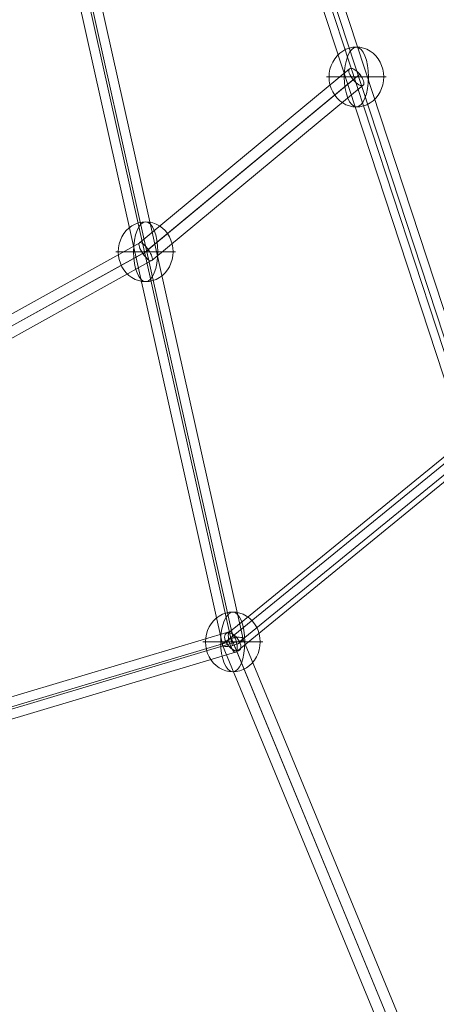
# Model space of a CAD drawing. Units: millimetres. Extents: x -8640 to 4385, y -7311 to 2514.
# Drawn here: x -1053 to -703, y -1012 to -185 of the extents above; entities that cross this region are included whole.
import ezdxf

# ---------------------------------------------------------------- set-up
doc = ezdxf.new("R2010")
doc.units = ezdxf.units.MM
doc.header["$MEASUREMENT"] = 0
doc.linetypes.add('DGN Style 2', pattern=[227.729065, 136.637439, -91.091626])
for name, color, linetype, lineweight in [('Level 15', 7, 'Continuous', 0), ('Level 8', 18, 'Continuous', 0), ('orbit - Level 26', 253, 'Continuous', 0), ('orbit - Level 27', 253, 'Continuous', 0)]:
    doc.layers.add(name, color=color, linetype=linetype, lineweight=lineweight)

# ---------------------------------------------------------------- blocks, each defined once
blk = doc.blocks.new('From Smart Solid_4')
at = {"layer": 'orbit - Level 27', "color": 12, "linetype": 'Continuous', "lineweight": 13}
for p, q in [((-100.9, 313.66), (100.9, -301.65)), ((-92.15, 309.25), (109.64, -306.06)), ((-109.64, 306.06), (92.15, -309.25)), ((-100.9, 301.65), (100.9, -313.65))]:
    blk.add_line(p, q, dxfattribs=at)
for centre in [(-100.9, 307.65), (100.9, -307.65)]:
    blk.add_ellipse(centre, major_axis=(8.55, 2.8), ratio=0.647654, dxfattribs=at)
blk = doc.blocks.new('From Smart Solid_21')
at = {"layer": 'orbit - Level 27', "color": 12, "linetype": 'Continuous', "lineweight": 13}
for p, q in [((-100.9, 313.66), (100.9, -301.65)), ((-92.15, 309.25), (109.64, -306.06)), ((-109.64, 306.06), (92.15, -309.25)), ((-100.9, 301.65), (100.9, -313.65))]:
    blk.add_line(p, q, dxfattribs=at)
for centre in [(-100.9, 307.65), (100.9, -307.65)]:
    blk.add_ellipse(centre, major_axis=(8.55, 2.8), ratio=0.647654, dxfattribs=at)
blk = doc.blocks.new('From Smart Solid_24')
at = {"layer": 'orbit - Level 27', "color": 12, "linetype": 'Continuous', "lineweight": 13}
for p, q in [((-150.15, 519.02), (-3.27, -138.56)), ((-141.3, 515.69), (5.03, -139.48)), ((-158.99, 512.84), (-12.27, -144.04)), ((-150.15, 509.51), (-3.97, -144.97)), ((-4.76, -138.99), (150.28, -514.74)), ((4.96, -138.97), (158.98, -512.24)), ((-12.2, -144.56), (142.34, -519.1)), ((-2.48, -144.53), (151.04, -516.6))]:
    blk.add_line(p, q, dxfattribs=at)
blk.add_ellipse((-3.62, -141.76), major_axis=(-8.61, -2.72), ratio=0.330366, dxfattribs=at)
blk = doc.blocks.new('From Smart Solid_28')
at = {"layer": 'orbit - Level 27', "color": 12, "linetype": 'Continuous', "lineweight": 13}
for p, q in [((161.24, 22.03), (444.81, 106.64)), ((160.32, 13.3), (444.11, 97.97)), ((166.26, 13.28), (450.1, 97.97)), ((165.34, 4.55), (449.41, 89.31))]:
    blk.add_line(p, q, dxfattribs=at)
blk.add_ellipse((447.11, 97.97), major_axis=(-2.57, 8.62), ratio=0.320389, dxfattribs=at)
blk = doc.blocks.new('From Smart Solid_29')
at = {"layer": 'orbit - Level 27', "color": 12, "linetype": 'Continuous', "lineweight": 13}
for p, q in [((189.35, 209.95), (1.27, -29.55)), ((198.54, 207.09), (10.48, -32.39)), ((194.3, 201.69), (5.25, -39.05)), ((203.5, 198.83), (14.46, -41.89)), ((3.44, -28.71), (-200.64, -195.32)), ((2.31, -35.54), (-202.75, -202.94)), ((13.42, -35.9), (-191.2, -202.94)), ((12.29, -42.73), (-193.31, -210.57))]:
    blk.add_line(p, q, dxfattribs=at)
at = {"layer": 'orbit - Level 27', "color": 12, "linetype": 'Continuous', "lineweight": 13, "extrusion": (0, 0, -1)}
for centre, major_axis, ratio in [((196.42, 204.39), (7.08, -5.56), 0.381336), ((7.86, -35.72), (6.45, -6.33), 0.466391), ((-196.97, -202.94), (5.69, -6.97), 0.543615)]:
    blk.add_ellipse(centre, major_axis=major_axis, ratio=ratio, dxfattribs=at)
blk = doc.blocks.new('From Smart Solid_32')
at = {"layer": 'orbit - Level 27', "color": 12, "linetype": 'Continuous', "lineweight": 13}
for p, q in [((-150.15, 519.02), (-3.27, -138.56)), ((-141.3, 515.69), (5.03, -139.48)), ((-158.99, 512.84), (-12.27, -144.04)), ((-150.15, 509.51), (-3.97, -144.97)), ((-4.76, -138.99), (150.28, -514.74)), ((4.96, -138.97), (158.98, -512.24)), ((-12.2, -144.56), (142.34, -519.1)), ((-2.48, -144.53), (151.04, -516.6))]:
    blk.add_line(p, q, dxfattribs=at)
blk.add_ellipse((-3.62, -141.76), major_axis=(-8.61, -2.72), ratio=0.330366, dxfattribs=at)
blk = doc.blocks.new('From Smart Solid_37')
at = {"layer": 'orbit - Level 27', "color": 12, "linetype": 'Continuous', "lineweight": 13}
for p, q in [((189.35, 209.95), (1.27, -29.55)), ((198.54, 207.09), (10.48, -32.39)), ((194.3, 201.69), (5.25, -39.05)), ((203.5, 198.83), (14.46, -41.89)), ((3.44, -28.71), (-200.64, -195.32)), ((2.31, -35.54), (-202.75, -202.94)), ((13.42, -35.9), (-191.2, -202.94)), ((12.29, -42.73), (-193.31, -210.57))]:
    blk.add_line(p, q, dxfattribs=at)
at = {"layer": 'orbit - Level 27', "color": 12, "linetype": 'Continuous', "lineweight": 13, "extrusion": (0, 0, -1)}
for centre, major_axis, ratio in [((196.42, 204.39), (7.08, -5.56), 0.381336), ((7.86, -35.72), (6.45, -6.33), 0.466391), ((-196.97, -202.94), (5.69, -6.97), 0.543615)]:
    blk.add_ellipse(centre, major_axis=major_axis, ratio=ratio, dxfattribs=at)
blk = doc.blocks.new('From Smart Solid_38')
at = {"layer": 'orbit - Level 27', "color": 12, "linetype": 'Continuous', "lineweight": 13}
for p, q in [((161.24, 22.03), (444.81, 106.64)), ((160.32, 13.3), (444.11, 97.97)), ((166.26, 13.28), (450.1, 97.97)), ((165.34, 4.55), (449.41, 89.31))]:
    blk.add_line(p, q, dxfattribs=at)
blk.add_ellipse((447.11, 97.97), major_axis=(-2.57, 8.62), ratio=0.320389, dxfattribs=at)
blk = doc.blocks.new('From Smart Solid_39')
at = {"layer": 'orbit - Level 27', "color": 12, "linetype": 'Continuous', "lineweight": 13}
for p, q in [((354.27, 224.87), (177.65, 78.48)), ((357.26, 215.65), (180.58, 69.22)), ((362.78, 220.22), (185.04, 72.92)), ((365.76, 211.01), (187.97, 63.66)), ((177.79, 78.58), (-87.96, -68.74)), ((180.27, 69.67), (-85.62, -77.73)), ((185.35, 72.48), (-81.87, -75.65)), ((187.83, 63.57), (-79.52, -84.64)), ((-87.95, -68.73), (-365.95, -209.11)), ((-85.66, -77.65), (-363.83, -218.12)), ((-81.83, -75.72), (-359.97, -216.17)), ((-79.54, -84.65), (-357.84, -225.17))]:
    blk.add_line(p, q, dxfattribs=at)
for centre, major_axis, ratio in [((360.02, 217.94), (5.74, -6.93), 0.398527), ((182.81, 71.07), (5.09, -7.46), 0.319656), ((-83.74, -76.69), (4.21, -7.96), 0.238214), ((-361.9, -217.14), (4.06, -8.03), 0.240333)]:
    blk.add_ellipse(centre, major_axis=major_axis, ratio=ratio, dxfattribs=at)
blk = doc.blocks.new('From Smart Solid_98')
at = {"layer": 'orbit - Level 26', "color": 253, "linetype": 'Continuous', "lineweight": 13}
for p, q in [((-25.16, 0), (23, 0)), ((-23, 0), (25.16, 0))]:
    blk.add_line(p, q, dxfattribs=at)
at = {"layer": 'orbit - Level 26', "color": 253, "linetype": 'Continuous', "lineweight": 13, "extrusion": (0, 0, -1)}
blk.add_ellipse((0, 0), major_axis=(0, 25.16), ratio=0.914321, start_param=4.712389, end_param=7.853982, dxfattribs=at)
at = {"layer": 'orbit - Level 26', "color": 253, "linetype": 'Continuous', "lineweight": 13}
blk.add_ellipse((0, 0), major_axis=(0, -25.16), ratio=0.40499, dxfattribs=at)
blk.add_ellipse((0, 0), major_axis=(0, -25.16), ratio=0.914321, start_param=4.712389, end_param=7.853982, dxfattribs=at)
blk = doc.blocks.new('From Smart Solid_120')
at = {"layer": 'orbit - Level 26', "color": 253, "linetype": 'Continuous', "lineweight": 13}
for p, q in [((-25.16, 0), (23, 0)), ((-23, 0), (25.16, 0))]:
    blk.add_line(p, q, dxfattribs=at)
at = {"layer": 'orbit - Level 26', "color": 253, "linetype": 'Continuous', "lineweight": 13, "extrusion": (0, 0, -1)}
blk.add_ellipse((0, 0), major_axis=(0, 25.16), ratio=0.914321, start_param=4.712389, end_param=7.853982, dxfattribs=at)
at = {"layer": 'orbit - Level 26', "color": 253, "linetype": 'Continuous', "lineweight": 13}
blk.add_ellipse((0, 0), major_axis=(0, -25.16), ratio=0.40499, dxfattribs=at)
blk.add_ellipse((0, 0), major_axis=(0, -25.16), ratio=0.914321, start_param=4.712389, end_param=7.853982, dxfattribs=at)
blk = doc.blocks.new('From Smart Solid_127')
at = {"layer": 'orbit - Level 26', "color": 253, "linetype": 'Continuous', "lineweight": 13}
for p, q in [((-25.16, 0), (23, 0)), ((-23, 0), (25.16, 0))]:
    blk.add_line(p, q, dxfattribs=at)
at = {"layer": 'orbit - Level 26', "color": 253, "linetype": 'Continuous', "lineweight": 13, "extrusion": (0, 0, -1)}
blk.add_ellipse((0, 0), major_axis=(0, 25.16), ratio=0.914321, start_param=4.712389, end_param=7.853982, dxfattribs=at)
at = {"layer": 'orbit - Level 26', "color": 253, "linetype": 'Continuous', "lineweight": 13}
blk.add_ellipse((0, 0), major_axis=(0, -25.16), ratio=0.40499, dxfattribs=at)
blk.add_ellipse((0, 0), major_axis=(0, -25.16), ratio=0.914321, start_param=4.712389, end_param=7.853982, dxfattribs=at)
blk = doc.blocks.new('From Smart Solid_129')
at = {"layer": 'orbit - Level 26', "color": 253, "linetype": 'Continuous', "lineweight": 13}
for p, q in [((-25.16, 0), (23, 0)), ((-23, 0), (25.16, 0))]:
    blk.add_line(p, q, dxfattribs=at)
at = {"layer": 'orbit - Level 26', "color": 253, "linetype": 'Continuous', "lineweight": 13, "extrusion": (0, 0, -1)}
blk.add_ellipse((0, 0), major_axis=(0, 25.16), ratio=0.914321, start_param=4.712389, end_param=7.853982, dxfattribs=at)
at = {"layer": 'orbit - Level 26', "color": 253, "linetype": 'Continuous', "lineweight": 13}
blk.add_ellipse((0, 0), major_axis=(0, -25.16), ratio=0.40499, dxfattribs=at)
blk.add_ellipse((0, 0), major_axis=(0, -25.16), ratio=0.914321, start_param=4.712389, end_param=7.853982, dxfattribs=at)
blk = doc.blocks.new('orbit')
at = {"layer": 'orbit - Level 26', "color": 253, "linetype": 'Continuous', "lineweight": 13}
for name, p in [('From Smart Solid_98', (-770.0255, -232.8085)), ('From Smart Solid_129', (-947.232, -379.6715)), ('From Smart Solid_120', (-873.969, -707.685)), ('From Smart Solid_127', (-873.969, -707.685))]:
    blk.add_blockref(name, p, dxfattribs=at)
at = {"layer": 'orbit - Level 27', "color": 12, "linetype": 'Continuous', "lineweight": 13}
for name, p in [('From Smart Solid_4', (-770.0255, -232.8085)), ('From Smart Solid_21', (-770.0255, -232.8085)), ('From Smart Solid_24', (-870.3485, -565.9235)), ('From Smart Solid_32', (-870.3485, -565.9235)), ('From Smart Solid_39', (-1130.0425, -450.744)), ('From Smart Solid_29', (-676.995, -504.741)), ('From Smart Solid_37', (-676.995, -504.741)), ('From Smart Solid_28', (-1321.078, -805.657)), ('From Smart Solid_38', (-1321.078, -805.657))]:
    blk.add_blockref(name, p, dxfattribs=at)

msp = doc.modelspace()

# ---------------------------------------------------------------- linework, layer by layer
at = {"layer": 'Level 15', "color": 7, "linetype": 'DGN Style 2', "lineweight": 13, "transparency": 33554636}
msp.add_rational_spline([(-1261.7, -6749.2), (-1164.01, -6775.06), (-1064.3, -6791.47), (-963.47, -6798.26), (-790.26, -6809.93), (-616.67, -6809.93), (-443.46, -6798.26), (-83.94, -6774.04), (247.53, -6632.76), (513.98, -6390.19), (898.35, -6227.73), (1211.09, -5951.47), (1419.74, -5590.09), (1749.07, -5019.66), (2078.4, -4449.24), (2407.74, -3878.82), (2472.75, -3766.21), (2525.91, -3647.54), (2566.64, -3524.06), (2787.38, -3189.15), (2906.94, -2806.27), (2916, -2405.27), (3033.78, -2220.27), (3151.56, -2035.28), (3269.34, -1850.28), (3320.87, -1769.33), (3365.39, -1684.21), (3439.44, -1506.79), (3469, -1414.71), (3512.37, -1223.33), (3526.04, -1124.17), (3530.46, -1021.93), (3533.31, -956.07), (3532.27, -888.76), (3526.96, -820.76), (3986.89, -287.62), (4059.14, 412.77), (3717.75, 1028.58), (3376.36, 1644.39), (2744.07, 1954.2), (2048.23, 1846.61), (1765.95, 1908.81), (1483.66, 1971.01), (1201.38, 2033.22), (944.47, 2089.83), (681.39, 2090.76), (424.09, 2035.97), (23.56, 2287.53), (-436.73, 2396.37), (-907.51, 2350.85), (-993.84, 2361.63), (-1080.68, 2367.03), (-1167.69, 2367.03), (-1796.45, 2367.03), (-2425.21, 2367.03), (-3053.96, 2367.03), (-3169.39, 2367.03), (-3284.42, 2357.53), (-3398.28, 2338.61), (-3968.55, 2421.57), (-4526.56, 2277.6), (-4985.51, 1929.11), (-5277.36, 1929.11), (-5569.2, 1929.11), (-5861.04, 1929.11), (-6044.05, 2017.73), (-6240.59, 2069.82), (-6443.46, 2083.49), (-6616.67, 2095.16), (-6790.26, 2095.16), (-6963.47, 2083.49), (-7460.48, 2050.01), (-7891.87, 1800.94), (-8169.37, 1387.26), (-8266.08, 1243.09), (-8352.88, 1092.75), (-8429.38, 936.92), (-8648.89, 489.76), (-8648.89, -8.38), (-8429.38, -455.54), (-8352.88, -611.37), (-8266.08, -761.71), (-8169.37, -905.88), (-8056.1, -1074.74), (-7912.71, -1218.9), (-7744.47, -1333.07), (-7598.54, -1585.82), (-7452.62, -1838.56), (-7306.7, -2091.31), (-7410.47, -2911.54), (-7066.8, -3663.49), (-6378.7, -4121.82), (-6075.63, -4646.75), (-5772.56, -5171.68), (-5469.49, -5696.62), (-5393.56, -5828.14), (-5302.47, -5949.66), (-5197.54, -6059.44), (-5188.24, -6073.7), (-5178.85, -6087.9), (-5169.37, -6102.03), (-4891.87, -6515.71), (-4460.48, -6764.78), (-3963.47, -6798.26), (-3790.26, -6809.93), (-3616.67, -6809.93), (-3443.46, -6798.26), (-3342.63, -6791.47), (-3242.91, -6775.06), (-3145.22, -6749.2), (-3062.01, -6763.46), (-2977.89, -6770.62), (-2893.46, -6770.62), (-2433.46, -6770.62), (-1973.46, -6770.62), (-1513.46, -6770.62), (-1429.04, -6770.62), (-1344.92, -6763.46), (-1261.7, -6749.2)], [1, 0.996943367649, 0.996943367649, 1, 0.998492513748, 0.998492513748, 1, 0.962800884202, 0.962800884202, 1, 0.965385991616, 0.965385991616, 1, 1, 1, 1, 0.996502624712, 0.996502624712, 1, 0.974022720592, 0.974022720592, 1, 1, 1, 1, 1, 1, 1, 1, 1, 1, 1, 1, 1, 1, 0.880146871943, 0.880146871943, 1, 0.880146871943, 0.880146871943, 1, 1, 1, 1, 0.984885789528, 0.984885789528, 1, 0.96433046642, 0.96433046642, 1, 0.998714651571, 0.998714651571, 1, 1, 1, 1, 0.997740687704, 0.997740687704, 1, 0.948163304965, 0.948163304965, 1, 1, 1, 1, 0.987768325501, 0.987768325501, 1, 0.998492513748, 0.998492513748, 1, 0.931781814977, 0.931781814977, 1, 0.998492513748, 0.998492513748, 1, 0.931781814977, 0.931781814977, 1, 0.998492513748, 0.998492513748, 1, 0.98776833142, 0.98776833142, 1, 1, 1, 1, 0.900100757212, 0.900100757212, 1, 1, 1, 1, 0.99523693421, 0.99523693421, 1, 0.999985482109, 0.999985482109, 1, 0.931781814977, 0.931781814977, 1, 0.998492513748, 0.998492513748, 1, 0.996943370801, 0.996943370801, 1, 0.997599813413, 0.997599813413, 1, 1, 1, 1, 0.997599813691, 0.997599813691, 1], degree=3, knots=[0, 0, 0, 0, 0.027027, 0.027027, 0.027027, 0.054054, 0.054054, 0.054054, 0.081081, 0.081081, 0.081081, 0.108108, 0.108108, 0.108108, 0.135135, 0.135135, 0.135135, 0.162162, 0.162162, 0.162162, 0.189189, 0.189189, 0.189189, 0.216216, 0.216216, 0.216216, 0.225225, 0.225225, 0.234234, 0.234234, 0.243243, 0.243243, 0.243243, 0.27027, 0.27027, 0.27027, 0.283784, 0.283784, 0.283784, 0.297297, 0.297297, 0.297297, 0.324324, 0.324324, 0.324324, 0.351351, 0.351351, 0.351351, 0.378378, 0.378378, 0.378378, 0.405405, 0.405405, 0.405405, 0.432432, 0.432432, 0.432432, 0.459459, 0.459459, 0.459459, 0.486486, 0.486486, 0.486486, 0.513514, 0.513514, 0.513514, 0.540541, 0.540541, 0.540541, 0.567568, 0.567568, 0.567568, 0.594595, 0.594595, 0.594595, 0.621622, 0.621622, 0.621622, 0.648649, 0.648649, 0.648649, 0.675676, 0.675676, 0.675676, 0.702703, 0.702703, 0.702703, 0.72973, 0.72973, 0.72973, 0.756757, 0.756757, 0.756757, 0.783784, 0.783784, 0.783784, 0.810811, 0.810811, 0.810811, 0.837838, 0.837838, 0.837838, 0.864865, 0.864865, 0.864865, 0.891892, 0.891892, 0.891892, 0.918919, 0.918919, 0.918919, 0.945946, 0.945946, 0.945946, 0.972973, 0.972973, 0.972973, 1, 1, 1, 1], dxfattribs=at)

# ---------------------------------------------------------------- block references
at = {"layer": 'Level 8', "color": 7, "linetype": 'Continuous', "lineweight": 0}
msp.add_blockref('orbit', (0, 0), dxfattribs=at)

doc.saveas('drawing.dxf')
